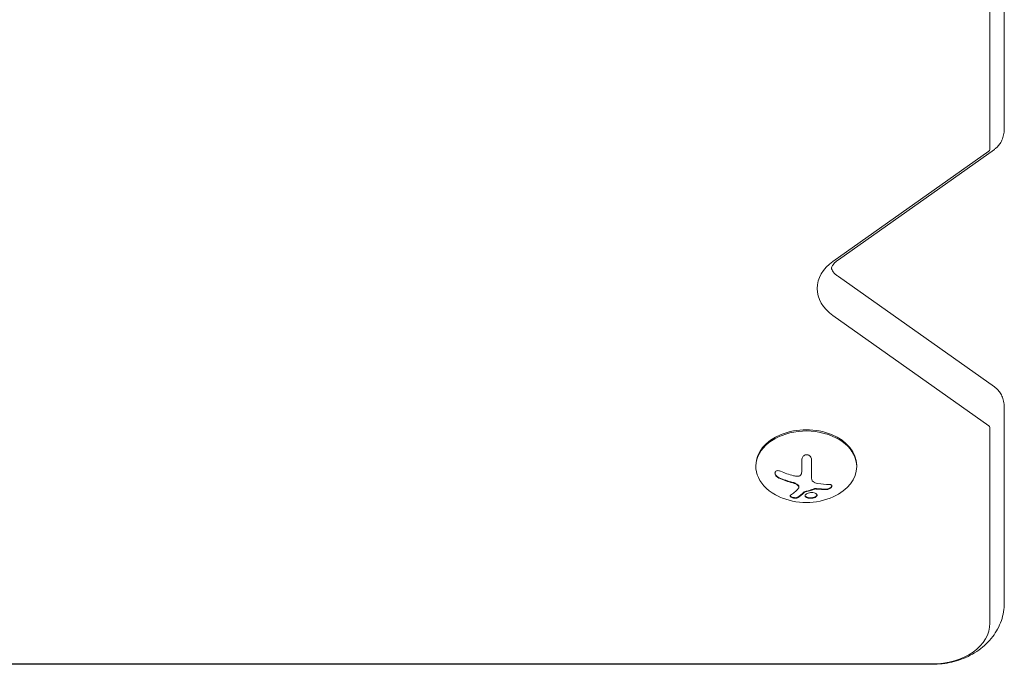
# Model space of a CAD drawing. Units: millimetres. Extents: x -2697 to 2710, y -2677 to 2354.
# Drawn here: x -830 to -556, y -754 to -575 of the extents above; entities that cross this region are included whole.
import ezdxf

# ---------------------------------------------------------------- set-up
doc = ezdxf.new("R2010")
doc.units = ezdxf.units.MM
doc.header["$LTSCALE"] = 20
doc.layers.add('2d', color=230, linetype='Continuous')

msp = doc.modelspace()

# ---------------------------------------------------------------- linework, layer by layer
at = {"layer": '2d', "lineweight": 0}
for p, q in [((-556.5, -349), (-556.5, -604.99)), ((-560.5, -380.57), (-560.5, -610.65)), ((-560.79, -611.15), (-604.11, -641.77)), ((-559.26, -610.65), (-602.58, -641.28)), ((-602.58, -645.95), (-559.26, -676.58)), ((-604.11, -656.77), (-560.79, -687.4)), ((-556.5, -682.24), (-556.5, -736.58)), ((-560.5, -687.9), (-560.5, -742.24)), ((-612.72, -696.81), (-612.72, -699.74)), ((-610.07, -701.95), (-610.07, -696.8)), ((-625.5, -698.4), (-625.5, -698.75)), ((-597.5, -698.4), (-597.5, -698.75)), ((-613.56, -704.46), (-613.56, -704.32)), ((-1083.5, -753.55), (-576.5, -753.55)), ((-1083.5, -753.65), (-576.5, -753.65))]:
    msp.add_line(p, q, dxfattribs=at)
msp.add_arc((-611.5, -690.39), 18.33, 245.8721, 294.1279, dxfattribs=at)
for centre, major_axis, ratio, start_param, end_param in [((-561.5, -610.65), (-1, 0), 0.707107, 2.356194, 3.141593), ((-593.5, -649.27), (15, 0), 0.707107, 2.356194, 3.926991), ((-611.5, -698.75), (14, 0), 0.707107, 0, 4.147747), ((-611.5, -698.4), (14, 0), 0.707107, 0, 3.141593), ((-561.5, -687.9), (-1, 0), 0.707107, 3.141593, 3.926991), ((-611.5, -698.75), (14, 0), 0.707107, 5.277031, 6.283185), ((-611.64, -690.86), (-17.86, 4), 0.698401, 1.301741, 1.523637), ((-611.64, -691), (-17.86, 4), 0.698401, 1.301741, 1.523637), ((-612.05, -691.21), (-15.89, 9.02), 0.656223, 2.128691, 2.298142), ((-612.05, -691.35), (-15.89, 9.02), 0.656223, 2.128691, 2.298142), ((-576.5, -742.24), (-16, 0), 0.707107, 1.570796, 3.141593)]:
    msp.add_ellipse(centre, major_axis=major_axis, ratio=ratio, start_param=start_param, end_param=end_param, dxfattribs=at)
for points, knots in [([(-556.5, -604.99), (-556.5, -605.54), (-556.56, -606.1), (-556.8, -607.14), (-556.97, -607.63), (-557.37, -608.51), (-557.6, -608.9), (-558.08, -609.56), (-558.33, -609.84), (-558.81, -610.31), (-559.04, -610.5), (-559.26, -610.65)], [6.2831853, 6.2831853, 6.2831853, 6.2831853, 6.4402649, 6.4402649, 6.5973446, 6.5973446, 6.7544242, 6.7544242, 6.9115038, 6.9115038, 7.0685835, 7.0685835, 7.0685835, 7.0685835]), ([(-602.58, -641.28), (-603.15, -641.69), (-603.58, -642.09), (-604.19, -642.8), (-604.34, -643.09), (-604.51, -643.5), (-604.5, -643.56), (-604.5, -643.72), (-604.49, -643.83), (-604.2, -644.4), (-603.9, -644.84), (-603.13, -645.54), (-602.87, -645.74), (-602.58, -645.95)], [2.356194, 2.356194, 2.356194, 2.356194, 2.596737, 2.596737, 2.861362, 2.861362, 3.175522, 3.175522, 3.489681, 3.489681, 3.80384, 3.80384, 3.926991, 3.926991, 3.926991, 3.926991]), ([(-559.26, -676.58), (-559.04, -676.73), (-558.81, -676.92), (-558.33, -677.39), (-558.08, -677.67), (-557.6, -678.34), (-557.37, -678.72), (-556.97, -679.6), (-556.8, -680.09), (-556.56, -681.13), (-556.5, -681.69), (-556.5, -682.24)], [5.4977871, 5.4977871, 5.4977871, 5.4977871, 5.6548668, 5.6548668, 5.8119464, 5.8119464, 5.969026, 5.969026, 6.1261057, 6.1261057, 6.2831853, 6.2831853, 6.2831853, 6.2831853]), ([(-610.07, -696.8), (-610.07, -696.63), (-610.1, -696.46), (-610.16, -696.31), (-610.22, -696.15), (-610.3, -696), (-610.42, -695.88), (-610.52, -695.75), (-610.66, -695.65), (-610.8, -695.57), (-610.94, -695.51), (-611.08, -695.46), (-611.23, -695.44), (-611.37, -695.42), (-611.51, -695.43), (-611.65, -695.46), (-611.78, -695.48), (-611.91, -695.53), (-612.02, -695.6), (-612.14, -695.67), (-612.25, -695.75), (-612.34, -695.85), (-612.44, -695.96), (-612.53, -696.08), (-612.59, -696.21), (-612.65, -696.35), (-612.7, -696.51), (-612.71, -696.66), (-612.72, -696.71), (-612.72, -696.76), (-612.72, -696.81)], [0, 0, 0, 0, 0.12144, 0.12144, 0.12144, 0.243283, 0.243283, 0.243283, 0.358856, 0.358856, 0.358856, 0.462986, 0.462986, 0.462986, 0.558085, 0.558085, 0.558085, 0.650496, 0.650496, 0.650496, 0.746429, 0.746429, 0.746429, 0.850305, 0.850305, 0.850305, 0.963913, 0.963913, 0.963913, 1, 1, 1, 1]), ([(-618.67, -700.03), (-618.83, -699.96), (-618.99, -699.91), (-619.15, -699.89), (-619.31, -699.86), (-619.47, -699.86), (-619.61, -699.89), (-619.74, -699.92), (-619.86, -699.97), (-619.96, -700.04), (-620.05, -700.11), (-620.12, -700.19), (-620.16, -700.29), (-620.2, -700.38), (-620.21, -700.49), (-620.21, -700.6), (-620.21, -700.7), (-620.18, -700.82), (-620.14, -700.93), (-620.1, -701.04), (-620.03, -701.16), (-619.95, -701.27), (-619.86, -701.39), (-619.76, -701.51), (-619.64, -701.61), (-619.51, -701.72), (-619.37, -701.81), (-619.22, -701.89), (-619.17, -701.92), (-619.13, -701.94), (-619.08, -701.96)], [0, 0, 0, 0, 0.120796, 0.120796, 0.120796, 0.242046, 0.242046, 0.242046, 0.356333, 0.356333, 0.356333, 0.459168, 0.459168, 0.459168, 0.553739, 0.553739, 0.553739, 0.646543, 0.646543, 0.646543, 0.743592, 0.743592, 0.743592, 0.848997, 0.848997, 0.848997, 0.964083, 0.964083, 0.964083, 1, 1, 1, 1]), ([(-620.21, -700.5), (-620.2, -700.57), (-620.19, -700.64), (-620.12, -700.86), (-620.04, -701.01), (-619.83, -701.29), (-619.7, -701.42), (-619.41, -701.65), (-619.25, -701.75), (-619.08, -701.82)], [0.5658196, 0.5658196, 0.5658196, 0.5658196, 0.625, 0.625, 0.75, 0.75, 0.875, 0.875, 1, 1, 1, 1]), ([(-612.85, -700.72), (-612.89, -700.84), (-612.94, -700.94), (-613.02, -701.04), (-613.09, -701.13), (-613.19, -701.21), (-613.3, -701.28), (-613.4, -701.34), (-613.53, -701.39), (-613.66, -701.41), (-613.77, -701.44), (-613.9, -701.45), (-614.02, -701.44)], [0, 0, 0, 0, 0.2593, 0.2593, 0.2593, 0.519012, 0.519012, 0.519012, 0.774897, 0.774897, 0.774897, 1, 1, 1, 1]), ([(-615.27, -703.13), (-615.2, -703.15), (-615.13, -703.17), (-615.03, -703.2), (-614.98, -703.21), (-614.94, -703.23), (-614.9, -703.24), (-614.89, -703.25), (-614.81, -703.28), (-614.74, -703.3), (-614.65, -703.34), (-614.62, -703.36), (-614.56, -703.38), (-614.53, -703.4), (-614.38, -703.47), (-614.26, -703.53), (-614.1, -703.64), (-614.05, -703.67), (-613.94, -703.74), (-613.9, -703.78), (-613.85, -703.82)], [0, 0, 0, 0, 0.125, 0.125, 0.1875, 0.21875, 0.21875, 0.25, 0.25, 0.375, 0.375, 0.4375, 0.4375, 0.5, 0.5, 0.75, 0.75, 0.875, 0.875, 1, 1, 1, 1]), ([(-613.85, -703.82), (-613.77, -703.88), (-613.71, -703.95), (-613.62, -704.09), (-613.59, -704.16), (-613.57, -704.26), (-613.56, -704.29), (-613.56, -704.32)], [0, 0, 0, 0, 0.25, 0.25, 0.5, 0.5, 0.6050512, 0.6050512, 0.6050512, 0.6050512]), ([(-613.85, -703.96), (-613.77, -704.03), (-613.7, -704.1), (-613.65, -704.17), (-613.61, -704.25), (-613.58, -704.33), (-613.57, -704.4), (-613.56, -704.48), (-613.57, -704.56), (-613.6, -704.63), (-613.62, -704.67), (-613.65, -704.72), (-613.69, -704.76)], [0, 0, 0, 0, 0.26951, 0.26951, 0.26951, 0.539189, 0.539189, 0.539189, 0.809594, 0.809594, 0.809594, 1, 1, 1, 1]), ([(-612, -705.72), (-611.88, -705.7), (-611.77, -705.67), (-611.59, -705.62), (-611.54, -705.61), (-611.42, -705.57), (-611.37, -705.56), (-611.08, -705.48), (-610.85, -705.41), (-610.16, -705.19), (-609.7, -705.03), (-609.24, -704.85)], [0, 0, 0, 0, 0.125, 0.125, 0.1875, 0.1875, 0.25, 0.25, 0.5, 0.5, 1, 1, 1, 1]), ([(-609.24, -705), (-609.19, -704.98), (-609.14, -704.96), (-609.08, -704.95), (-609.03, -704.94), (-608.97, -704.94), (-608.92, -704.94), (-608.91, -704.94), (-608.9, -704.94), (-608.88, -704.94)], [0, 0, 0, 0, 0.444984, 0.444984, 0.444984, 0.890124, 0.890124, 0.890124, 1, 1, 1, 1]), ([(-605.9, -705.13), (-605.78, -705.13), (-605.65, -705.11), (-605.52, -705.08), (-605.38, -705.05), (-605.25, -705), (-605.12, -704.94), (-605, -704.89), (-604.88, -704.82), (-604.77, -704.74), (-604.68, -704.67), (-604.6, -704.59), (-604.53, -704.51), (-604.47, -704.44), (-604.43, -704.36), (-604.4, -704.28), (-604.38, -704.21), (-604.37, -704.14), (-604.38, -704.08), (-604.39, -704.01), (-604.42, -703.95), (-604.47, -703.9), (-604.51, -703.85), (-604.58, -703.8), (-604.66, -703.77), (-604.75, -703.74), (-604.85, -703.71), (-604.96, -703.71), (-604.99, -703.7), (-605.02, -703.7), (-605.06, -703.7)], [0, 0, 0, 0, 0.117688, 0.117688, 0.117688, 0.23572, 0.23572, 0.23572, 0.348983, 0.348983, 0.348983, 0.453941, 0.453941, 0.453941, 0.55245, 0.55245, 0.55245, 0.649106, 0.649106, 0.649106, 0.748614, 0.748614, 0.748614, 0.85433, 0.85433, 0.85433, 0.967387, 0.967387, 0.967387, 1, 1, 1, 1]), ([(-605.9, -704.99), (-605.77, -704.99), (-605.63, -704.97), (-605.35, -704.9), (-605.21, -704.85), (-604.94, -704.71), (-604.81, -704.64), (-604.6, -704.46), (-604.51, -704.36), (-604.42, -704.2), (-604.39, -704.13), (-604.38, -704.07)], [0, 0, 0, 0, 0.125, 0.125, 0.25, 0.25, 0.375, 0.375, 0.5, 0.5, 0.5863709, 0.5863709, 0.5863709, 0.5863709]), ([(-615.89, -706.69), (-615.95, -706.73), (-615.99, -706.78), (-616, -706.83), (-616.02, -706.89), (-616.01, -706.95), (-615.97, -707.01), (-615.94, -707.06), (-615.88, -707.12), (-615.8, -707.18), (-615.72, -707.23), (-615.63, -707.28), (-615.52, -707.32), (-615.43, -707.36), (-615.32, -707.4), (-615.21, -707.43), (-615.1, -707.46), (-614.99, -707.48), (-614.88, -707.49), (-614.77, -707.51), (-614.66, -707.52), (-614.55, -707.52), (-614.44, -707.52), (-614.34, -707.51), (-614.24, -707.5), (-614.14, -707.48), (-614.06, -707.46), (-613.99, -707.43), (-613.97, -707.42), (-613.95, -707.41), (-613.93, -707.4)], [0, 0, 0, 0, 0.123267, 0.123267, 0.123267, 0.246944, 0.246944, 0.246944, 0.364412, 0.364412, 0.364412, 0.469764, 0.469764, 0.469764, 0.565076, 0.565076, 0.565076, 0.656937, 0.656937, 0.656937, 0.751946, 0.751946, 0.751946, 0.854928, 0.854928, 0.854928, 0.968152, 0.968152, 0.968152, 1, 1, 1, 1]), ([(-616, -706.81), (-615.99, -706.83), (-615.98, -706.85), (-615.93, -706.93), (-615.86, -706.99), (-615.68, -707.11), (-615.56, -707.17), (-615.29, -707.27), (-615.14, -707.31), (-614.85, -707.36), (-614.7, -707.38), (-614.42, -707.38), (-614.3, -707.37), (-614.09, -707.33), (-614, -707.3), (-613.93, -707.26)], [0.2126036, 0.2126036, 0.2126036, 0.2126036, 0.25, 0.25, 0.375, 0.375, 0.5, 0.5, 0.625, 0.625, 0.75, 0.75, 0.875, 0.875, 1, 1, 1, 1]), ([(-613.93, -707.26), (-613.86, -707.21), (-613.78, -707.16), (-613.67, -707.09), (-613.62, -707.05), (-613.56, -707.01), (-613.53, -706.99), (-613.51, -706.98), (-613.51, -706.97), (-613.46, -706.94), (-613.4, -706.9), (-613.34, -706.85), (-613.31, -706.83), (-613.29, -706.81), (-613.28, -706.81), (-613.23, -706.77), (-613.18, -706.73), (-613.11, -706.67), (-613.09, -706.65), (-613.07, -706.64), (-613.06, -706.63), (-613.01, -706.59), (-612.95, -706.54), (-612.89, -706.49), (-612.86, -706.46), (-612.84, -706.45), (-612.83, -706.44), (-612.78, -706.4), (-612.72, -706.35), (-612.66, -706.29), (-612.63, -706.26), (-612.61, -706.25), (-612.6, -706.24), (-612.55, -706.19), (-612.49, -706.14), (-612.43, -706.08), (-612.4, -706.05), (-612.38, -706.03), (-612.37, -706.03), (-612.28, -705.94), (-612.2, -705.86), (-612.13, -705.79)], [0, 0, 0, 0, 0.125, 0.125, 0.1875, 0.21875, 0.234375, 0.234375, 0.25, 0.25, 0.3125, 0.34375, 0.359375, 0.359375, 0.375, 0.375, 0.4375, 0.46875, 0.484375, 0.484375, 0.5, 0.5, 0.5625, 0.59375, 0.609375, 0.609375, 0.625, 0.625, 0.6875, 0.71875, 0.734375, 0.734375, 0.75, 0.75, 0.8125, 0.84375, 0.859375, 0.859375, 0.875, 0.875, 1, 1, 1, 1]), ([(-612.13, -705.93), (-612.12, -705.92), (-612.09, -705.9), (-612.07, -705.89), (-612.05, -705.88), (-612.03, -705.87), (-612, -705.87)], [0, 0, 0, 0, 0.541586, 0.541586, 0.541586, 1, 1, 1, 1]), ([(-611.25, -706.21), (-611.6, -706.37), (-611.82, -706.58), (-611.89, -706.98), (-611.76, -707.18), (-611.22, -707.46), (-610.81, -707.55), (-609.89, -707.54), (-609.42, -707.45), (-609.07, -707.3)], [0.5, 0.5, 0.5, 0.5, 0.625, 0.625, 0.75, 0.75, 0.875, 0.875, 1, 1, 1, 1]), ([(-611.85, -706.78), (-611.84, -706.83), (-611.82, -706.89), (-611.73, -707.03), (-611.63, -707.11), (-611.22, -707.32), (-610.8, -707.41), (-609.89, -707.4), (-609.42, -707.31), (-609.07, -707.15)], [0.6541062, 0.6541062, 0.6541062, 0.6541062, 0.6875, 0.6875, 0.75, 0.75, 0.875, 0.875, 1, 1, 1, 1]), ([(-609.07, -707.3), (-608.72, -707.14), (-608.51, -706.94), (-608.43, -706.54), (-608.56, -706.34), (-609.1, -706.05), (-609.52, -705.96), (-610.43, -705.96), (-610.91, -706.06), (-611.25, -706.21)], [0, 0, 0, 0, 0.125, 0.125, 0.25, 0.25, 0.375, 0.375, 0.5, 0.5, 0.5, 0.5]), ([(-609.07, -707.15), (-609.02, -707.14), (-608.98, -707.12), (-608.9, -707.07), (-608.87, -707.05), (-608.76, -706.99), (-608.7, -706.94), (-608.55, -706.8), (-608.49, -706.7), (-608.47, -706.6)], [0, 0, 0, 0, 0.015625, 0.015625, 0.03125, 0.03125, 0.0625, 0.0625, 0.1247856, 0.1247856, 0.1247856, 0.1247856]), ([(-556.5, -736.58), (-556.5, -738.27), (-556.79, -739.95), (-557.89, -743.14), (-558.72, -744.64), (-560.82, -747.43), (-562.15, -748.67), (-565.12, -750.79), (-566.77, -751.63), (-570.19, -752.88), (-571.95, -753.29), (-574.65, -753.6), (-575.58, -753.65), (-576.5, -753.65)], [0, 0, 0, 0, 0.238514, 0.238514, 0.490273, 0.490273, 0.779958, 0.779958, 1.094117, 1.094117, 1.408277, 1.408277, 1.570796, 1.570796, 1.570796, 1.570796])]:
    msp.add_open_spline(points, degree=3, knots=knots, dxfattribs=at)
for points in [[(-615.03, -701.28), (-616.28, -700.95), (-617.5, -700.53), (-618.67, -700.03)], [(-612.72, -699.74), (-612.72, -700.08), (-612.76, -700.41), (-612.85, -700.72)], [(-614.02, -701.44), (-614.36, -701.42), (-614.69, -701.37), (-615.03, -701.28)], [(-609.17, -703.19), (-609.73, -702.95), (-610.07, -702.48), (-610.07, -701.95)], [(-613.69, -704.76), (-614.45, -705.6), (-615.19, -706.25), (-615.89, -706.69)], [(-615.27, -703.27), (-614.73, -703.41), (-614.23, -703.65), (-613.85, -703.96)], [(-612, -705.87), (-611.08, -705.64), (-610.16, -705.35), (-609.24, -705)], [(-609.24, -704.85), (-609.13, -704.81), (-609, -704.79), (-608.88, -704.8)], [(-609.07, -703.23), (-609.1, -703.22), (-609.14, -703.2), (-609.17, -703.19)], [(-608.34, -703.43), (-608.6, -703.39), (-608.84, -703.32), (-609.07, -703.23)], [(-608.88, -704.8), (-608.81, -704.81), (-608.73, -704.82), (-608.65, -704.83)], [(-608.88, -704.94), (-608.81, -704.95), (-608.73, -704.96), (-608.65, -704.97)], [(-605.06, -703.7), (-606.12, -703.71), (-607.22, -703.61), (-608.34, -703.43)], [(-613.93, -707.4), (-613.36, -707.04), (-612.75, -706.55), (-612.13, -705.93)], [(-612.13, -705.79), (-612.1, -705.76), (-612.06, -705.74), (-612, -705.72)]]:
    msp.add_open_spline(points, degree=3, dxfattribs=at)

doc.saveas('drawing.dxf')
